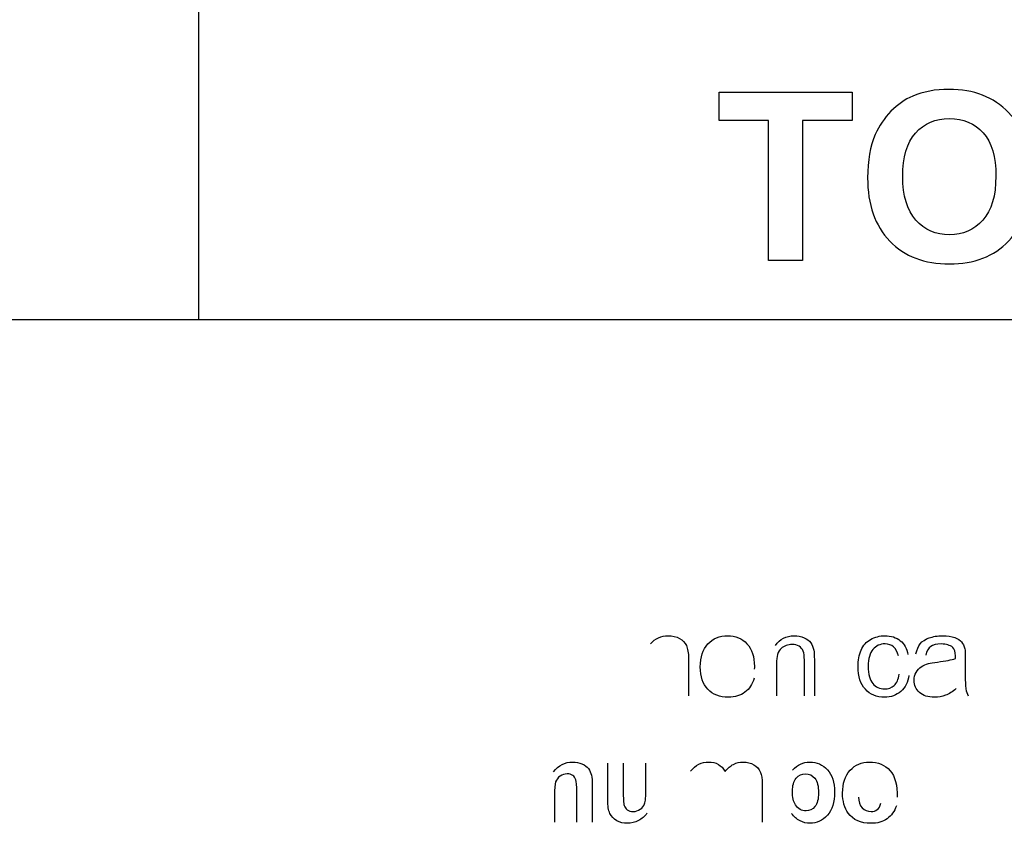
# Model space of a CAD drawing. Units: inches. Extents: x -26.6 to 33.5, y -16.8 to 13.2.
# Drawn here: x 22.1 to 23.2, y 6.5 to 7.4 of the extents above; entities that cross this region are included whole.
import ezdxf

# ---------------------------------------------------------------- set-up
doc = ezdxf.new("R2010")
doc.units = ezdxf.units.IN
doc.header["$MEASUREMENT"] = 0
doc.layers.add('Default', color=7, linetype='Continuous')

msp = doc.modelspace()

# ---------------------------------------------------------------- linework, layer by layer
at = {"layer": 'Default', "color": 7, "linetype": 'Continuous'}
for p, q in [((22.2994, 7.0307), (22.2994, 8.0903)), ((22.8581, 7.2442), (22.8581, 7.2748)), ((22.8581, 7.2748), (23.0011, 7.2748)), ((23.0011, 7.2748), (23.0011, 7.2442)), ((22.9113, 7.2442), (22.8581, 7.2442)), ((22.9113, 7.0938), (22.9113, 7.2442)), ((22.9479, 7.2442), (22.9479, 7.0938)), ((23.0011, 7.2442), (22.9479, 7.2442)), ((22.9479, 7.0938), (22.9113, 7.0938)), ((20.1744, 7.0307), (27.9244, 7.0307))]:
    msp.add_line(p, q, dxfattribs=at)
for points, knots in [([(23.0177, 7.1828), (23.0177, 7.2013), (23.0205, 7.2167), (23.026, 7.2293), (23.03, 7.2385), (23.0357, 7.2468), (23.0499, 7.2614), (23.0577, 7.267), (23.0662, 7.2705), (23.0775, 7.2752), (23.0905, 7.2777), (23.1318, 7.2777), (23.1531, 7.2694), (23.1691, 7.2528), (23.1852, 7.2361), (23.1932, 7.2132), (23.1932, 7.1544), (23.1852, 7.1315), (23.1693, 7.1149), (23.1535, 7.0984), (23.1323, 7.0902), (23.0788, 7.0902), (23.0574, 7.0983), (23.0256, 7.1313), (23.0177, 7.1539), (23.0177, 7.1828)], [0, 0, 0, 0, 0.081867, 0.081867, 0.081867, 0.132428, 0.132428, 0.182988, 0.182988, 0.182988, 0.250397, 0.250397, 0.37306, 0.37306, 0.37306, 0.502526, 0.502526, 0.630413, 0.630413, 0.630413, 0.752504, 0.752504, 0.876252, 0.876252, 1, 1, 1, 1]), ([(23.0555, 7.1841), (23.0555, 7.1635), (23.0601, 7.148), (23.0695, 7.1374), (23.079, 7.1268), (23.0911, 7.1216), (23.1202, 7.1216), (23.1321, 7.1267), (23.1414, 7.1373), (23.1508, 7.1478), (23.1555, 7.1635), (23.1555, 7.2053), (23.1509, 7.2208), (23.1418, 7.231), (23.1327, 7.2412), (23.1206, 7.2463), (23.0906, 7.2463), (23.0784, 7.2411), (23.0692, 7.2308), (23.06, 7.2205), (23.0555, 7.2049), (23.0555, 7.1841)], [0, 0, 0, 0, 0.137633, 0.137633, 0.137633, 0.249704, 0.249704, 0.361775, 0.361775, 0.361775, 0.500927, 0.500927, 0.637694, 0.637694, 0.637694, 0.750175, 0.750175, 0.862657, 0.862657, 0.862657, 1, 1, 1, 1]), ([(22.7846, 6.6823), (22.7896, 6.6881), (22.7959, 6.691), (22.8081, 6.691), (22.8122, 6.69), (22.8157, 6.6882), (22.8191, 6.6864), (22.8216, 6.6838), (22.823, 6.6805), (22.8245, 6.6772), (22.8253, 6.6726), (22.8253, 6.6664), (22.8253, 6.6531), (22.8253, 6.6397), (22.8253, 6.6264)], [0, 0, 0, 0, 0.212056, 0.212056, 0.343174, 0.343174, 0.343174, 0.451922, 0.451922, 0.451922, 0.597467, 0.597467, 0.597467, 1, 1, 1, 1]), ([(22.8957, 6.6454), (22.894, 6.6389), (22.8907, 6.6339), (22.886, 6.6303), (22.8814, 6.6268), (22.8753, 6.625), (22.8588, 6.625), (22.8515, 6.6279), (22.8461, 6.6335), (22.8406, 6.6392), (22.838, 6.6472), (22.838, 6.6681), (22.8407, 6.6763), (22.8461, 6.6822), (22.8516, 6.6881), (22.8587, 6.691), (22.8758, 6.691), (22.8828, 6.6881), (22.8881, 6.6823), (22.8934, 6.6766), (22.8961, 6.6685), (22.8961, 6.6574), (22.8961, 6.6564), (22.896, 6.6552)], [0, 0, 0, 0, 0.095866, 0.095866, 0.095866, 0.197239, 0.197239, 0.324154, 0.324154, 0.324154, 0.460572, 0.460572, 0.600821, 0.600821, 0.600821, 0.726505, 0.726505, 0.847195, 0.847195, 0.847195, 0.9912, 0.9912, 1, 1, 1, 1]), ([(22.9188, 6.6806), (22.9234, 6.6875), (22.9301, 6.691), (22.9427, 6.691), (22.9462, 6.6903), (22.9526, 6.6875), (22.9549, 6.6857), (22.9566, 6.6835), (22.9582, 6.6813), (22.9592, 6.6786), (22.9599, 6.6756), (22.9603, 6.6736), (22.9605, 6.6701), (22.9605, 6.6652), (22.9605, 6.6523), (22.9605, 6.6393), (22.9605, 6.6264)], [0, 0, 0, 0, 0.228963, 0.228963, 0.329039, 0.329039, 0.429116, 0.429116, 0.429116, 0.513924, 0.513924, 0.513924, 0.616992, 0.616992, 0.616992, 1, 1, 1, 1]), ([(23.0621, 6.6483), (23.061, 6.641), (23.0581, 6.6353), (23.0534, 6.6312), (23.0486, 6.6271), (23.0429, 6.625), (23.0274, 6.625), (23.0205, 6.6279), (23.0153, 6.6335), (23.01, 6.6391), (23.0074, 6.6472), (23.0074, 6.6645), (23.0086, 6.6705), (23.0108, 6.6756), (23.0129, 6.6807), (23.0164, 6.6845), (23.021, 6.6871), (23.0257, 6.6896), (23.0307, 6.691), (23.0429, 6.691), (23.0485, 6.6892), (23.0528, 6.6857), (23.0572, 6.6822), (23.0599, 6.6772), (23.0611, 6.6708)], [0, 0, 0, 0, 0.113409, 0.113409, 0.113409, 0.221631, 0.221631, 0.356226, 0.356226, 0.356226, 0.512909, 0.512909, 0.613635, 0.613635, 0.613635, 0.704525, 0.704525, 0.704525, 0.790186, 0.790186, 0.898873, 0.898873, 0.898873, 1, 1, 1, 1]), ([(23.0696, 6.6716), (23.0706, 6.6761), (23.0721, 6.6797), (23.0765, 6.6851), (23.0796, 6.6873), (23.0838, 6.6887), (23.0879, 6.6901), (23.0927, 6.691), (23.1035, 6.691), (23.1079, 6.6903), (23.1113, 6.689), (23.1147, 6.6878), (23.1172, 6.6862), (23.1187, 6.6843), (23.1203, 6.6824), (23.1215, 6.68), (23.1221, 6.6771), (23.1225, 6.6752), (23.1226, 6.6719), (23.1226, 6.6672), (23.1226, 6.6624), (23.1226, 6.6577), (23.1226, 6.6529), (23.1226, 6.6429), (23.1228, 6.6366), (23.1233, 6.634), (23.1238, 6.6313), (23.1246, 6.6288), (23.1259, 6.6264)], [0, 0, 0, 0, 0.097927, 0.097927, 0.195853, 0.195853, 0.195853, 0.313563, 0.313563, 0.43002, 0.43002, 0.43002, 0.50444, 0.50444, 0.50444, 0.571765, 0.571765, 0.571765, 0.654746, 0.654746, 0.654746, 0.774313, 0.774313, 0.774313, 0.932827, 0.932827, 0.932827, 1, 1, 1, 1]), ([(22.9498, 6.6264), (22.9498, 6.6392), (22.9498, 6.652), (22.9498, 6.6648), (22.9498, 6.6691), (22.9494, 6.6723), (22.9486, 6.6745), (22.9478, 6.6767), (22.9462, 6.6784), (22.9441, 6.6797), (22.942, 6.681), (22.9395, 6.6816), (22.932, 6.6816), (22.9281, 6.6801), (22.9248, 6.6773), (22.9214, 6.6744), (22.9198, 6.6689), (22.9198, 6.6608), (22.9198, 6.6493), (22.9198, 6.6379), (22.9198, 6.6264)], [0, 0, 0, 0, 0.299471, 0.299471, 0.299471, 0.376751, 0.376751, 0.376751, 0.43094, 0.43094, 0.43094, 0.493674, 0.493674, 0.592792, 0.592792, 0.592792, 0.731188, 0.731188, 0.731188, 1, 1, 1, 1]), ([(23.0508, 6.6694), (23.0498, 6.6736), (23.0481, 6.6768), (23.0431, 6.6811), (23.04, 6.6821), (23.0365, 6.6822), (23.0312, 6.6823), (23.0268, 6.6802), (23.0234, 6.6763), (23.0201, 6.6725), (23.0184, 6.6664), (23.0184, 6.6495), (23.0201, 6.6434), (23.0232, 6.6396), (23.0265, 6.6357), (23.0307, 6.6338), (23.0359, 6.6339), (23.0401, 6.6339), (23.0435, 6.6351), (23.0463, 6.6377), (23.0491, 6.6403), (23.0509, 6.6442), (23.0516, 6.6496)], [0, 0, 0, 0, 0.09184, 0.09184, 0.183681, 0.183681, 0.183681, 0.314214, 0.314214, 0.314214, 0.483217, 0.483217, 0.655741, 0.655741, 0.655741, 0.782185, 0.782185, 0.782185, 0.882711, 0.882711, 0.882711, 1, 1, 1, 1]), ([(23.1121, 6.6665), (23.1121, 6.668), (23.1121, 6.6689), (23.1121, 6.6737), (23.1111, 6.6767), (23.1091, 6.6785), (23.1064, 6.6809), (23.1022, 6.6821), (23.0968, 6.6822), (23.0917, 6.6822), (23.0879, 6.6812), (23.0831, 6.6778), (23.0813, 6.6747), (23.0801, 6.6702)], [0, 0, 0, 0, 0.022429, 0.022429, 0.262739, 0.262739, 0.262739, 0.532837, 0.532837, 0.532837, 0.766418, 0.766418, 1, 1, 1, 1]), ([(23.1128, 6.6343), (23.1089, 6.6309), (23.1051, 6.6285), (23.1014, 6.6271), (23.0977, 6.6257), (23.0938, 6.625), (23.0825, 6.625), (23.0772, 6.6267), (23.0734, 6.6301), (23.0697, 6.6335), (23.0677, 6.6378), (23.0677, 6.6462), (23.0684, 6.649), (23.0713, 6.6541), (23.0732, 6.6562), (23.0754, 6.6577), (23.0777, 6.6592), (23.0803, 6.6605), (23.0832, 6.6612), (23.0853, 6.6618), (23.0885, 6.6623), (23.0928, 6.6628), (23.1015, 6.6639), (23.1079, 6.6651), (23.1121, 6.6665)], [0, 0, 0, 0, 0.120249, 0.120249, 0.120249, 0.219765, 0.219765, 0.381142, 0.381142, 0.381142, 0.512166, 0.512166, 0.587647, 0.587647, 0.663128, 0.663128, 0.663128, 0.739452, 0.739452, 0.739452, 0.825834, 0.825834, 0.825834, 1, 1, 1, 1]), ([(22.6802, 6.545), (22.6857, 6.5519), (22.6925, 6.5554), (22.7046, 6.5554), (22.7079, 6.5547), (22.7109, 6.5534), (22.714, 6.5521), (22.7163, 6.5503), (22.7179, 6.5483), (22.7194, 6.5463), (22.7205, 6.5439), (22.7211, 6.5413), (22.7218, 6.5387), (22.722, 6.535), (22.722, 6.5301), (22.722, 6.5171), (22.722, 6.504), (22.722, 6.491)], [0, 0, 0, 0, 0.235095, 0.235095, 0.339581, 0.339581, 0.339581, 0.425548, 0.425548, 0.425548, 0.502294, 0.502294, 0.502294, 0.613724, 0.613724, 0.613724, 1, 1, 1, 1]), ([(22.7806, 6.5004), (22.7783, 6.4971), (22.7753, 6.4944), (22.7678, 6.4906), (22.7639, 6.4896), (22.7554, 6.4896), (22.7516, 6.4905), (22.7482, 6.4924), (22.7449, 6.4944), (22.7424, 6.4969), (22.7394, 6.5036), (22.7386, 6.5083), (22.7386, 6.5143), (22.7386, 6.5276), (22.7386, 6.5409), (22.7386, 6.5542)], [0, 0, 0, 0, 0.11955, 0.11955, 0.2391, 0.2391, 0.35865, 0.35865, 0.35865, 0.482649, 0.482649, 0.606647, 0.606647, 0.606647, 1, 1, 1, 1]), ([(22.7552, 6.5542), (22.7552, 6.5445), (22.7552, 6.5349), (22.7552, 6.5252), (22.7552, 6.5163), (22.7555, 6.5108), (22.7562, 6.5089), (22.7568, 6.5069), (22.7579, 6.5052), (22.7596, 6.5041), (22.7612, 6.5029), (22.7633, 6.5023), (22.7687, 6.5023), (22.7713, 6.5031), (22.7735, 6.5047), (22.7758, 6.5063), (22.7774, 6.5082), (22.7782, 6.5105), (22.779, 6.5128), (22.7795, 6.5185), (22.7795, 6.5276), (22.7795, 6.5364), (22.7795, 6.5453), (22.7795, 6.5542)], [0, 0, 0, 0, 0.246978, 0.246978, 0.246978, 0.38622, 0.38622, 0.38622, 0.43727, 0.43727, 0.43727, 0.495362, 0.495362, 0.56291, 0.56291, 0.56291, 0.627254, 0.627254, 0.627254, 0.773219, 0.773219, 0.773219, 1, 1, 1, 1]), ([(22.8274, 6.5456), (22.8329, 6.5521), (22.8394, 6.5554), (22.8509, 6.5554), (22.8544, 6.5546), (22.8574, 6.5529), (22.8603, 6.5512), (22.8627, 6.5487), (22.8646, 6.5454)], [0, 0, 0, 0, 0.49654, 0.49654, 0.760089, 0.760089, 0.760089, 1, 1, 1, 1]), ([(22.8646, 6.5454), (22.8674, 6.5487), (22.8703, 6.5512), (22.8735, 6.5529), (22.8768, 6.5546), (22.8801, 6.5554), (22.8884, 6.5554), (22.8923, 6.5545), (22.8955, 6.5525), (22.8987, 6.5507), (22.9011, 6.5479), (22.9026, 6.5443), (22.9038, 6.5416), (22.9044, 6.5372), (22.9044, 6.5313), (22.9044, 6.5178), (22.9044, 6.5044), (22.9044, 6.491)], [0, 0, 0, 0, 0.11832, 0.11832, 0.11832, 0.21992, 0.21992, 0.348935, 0.348935, 0.348935, 0.460884, 0.460884, 0.460884, 0.594057, 0.594057, 0.594057, 1, 1, 1, 1]), ([(22.9372, 6.5466), (22.9424, 6.5524), (22.9485, 6.5554), (22.9632, 6.5554), (22.9695, 6.5526), (22.9796, 6.5415), (22.9822, 6.5335), (22.9822, 6.5124), (22.9795, 6.5041), (22.9745, 6.4983), (22.9693, 6.4925), (22.9631, 6.4896), (22.9522, 6.4896), (22.9486, 6.4905), (22.9451, 6.4923), (22.9416, 6.494), (22.9386, 6.4967), (22.9361, 6.5003)], [0, 0, 0, 0, 0.157589, 0.157589, 0.329388, 0.329388, 0.501186, 0.501186, 0.679703, 0.679703, 0.679703, 0.835792, 0.835792, 0.912598, 0.912598, 0.912598, 1, 1, 1, 1]), ([(23.0487, 6.5085), (23.0466, 6.5023), (23.0432, 6.4977), (23.0386, 6.4944), (23.034, 6.4912), (23.0283, 6.4896), (23.0104, 6.4896), (23.0023, 6.4932), (22.997, 6.5004), (22.9928, 6.5061), (22.9908, 6.5133), (22.9908, 6.5324), (22.9935, 6.5406), (22.9989, 6.5465), (23.0044, 6.5525), (23.0113, 6.5554), (23.029, 6.5554), (23.0364, 6.5523), (23.0418, 6.5461), (23.0473, 6.54), (23.0498, 6.5305), (23.0496, 6.5178)], [0, 0, 0, 0, 0.092252, 0.092252, 0.092252, 0.18554, 0.18554, 0.332469, 0.332469, 0.332469, 0.450403, 0.450403, 0.590986, 0.590986, 0.590986, 0.709409, 0.709409, 0.842634, 0.842634, 0.842634, 1, 1, 1, 1]), ([(22.7054, 6.491), (22.7054, 6.5017), (22.7054, 6.5124), (22.7054, 6.5232), (22.7054, 6.5299), (22.705, 6.5343), (22.7043, 6.5363), (22.7037, 6.5383), (22.7025, 6.5399), (22.7009, 6.541), (22.6993, 6.542), (22.6973, 6.5427), (22.6922, 6.5427), (22.6897, 6.5418), (22.685, 6.5387), (22.6835, 6.5366), (22.6826, 6.534), (22.6817, 6.5314), (22.6814, 6.5266), (22.6814, 6.5195), (22.6814, 6.51), (22.6814, 6.5005), (22.6814, 6.491)], [0, 0, 0, 0, 0.275393, 0.275393, 0.275393, 0.389055, 0.389055, 0.389055, 0.439482, 0.439482, 0.439482, 0.493261, 0.493261, 0.56221, 0.56221, 0.631158, 0.631158, 0.631158, 0.755785, 0.755785, 0.755785, 1, 1, 1, 1]), ([(22.937, 6.5239), (22.937, 6.5174), (22.9381, 6.5126), (22.9402, 6.5095), (22.9431, 6.5051), (22.9469, 6.5029), (22.9554, 6.5029), (22.9586, 6.5044), (22.9611, 6.5075), (22.9637, 6.5107), (22.965, 6.5156), (22.965, 6.5295), (22.9637, 6.5347), (22.9585, 6.5411), (22.9551, 6.5427), (22.947, 6.5427), (22.9437, 6.5411), (22.941, 6.538), (22.9383, 6.5349), (22.937, 6.5302), (22.937, 6.5239)], [0, 0, 0, 0, 0.136769, 0.136769, 0.136769, 0.263705, 0.263705, 0.362778, 0.362778, 0.362778, 0.482631, 0.482631, 0.61075, 0.61075, 0.738868, 0.738868, 0.863378, 0.863378, 0.863378, 1, 1, 1, 1]), ([(23.0079, 6.5178), (23.008, 6.5128), (23.0093, 6.509), (23.0119, 6.5063), (23.0145, 6.5036), (23.0177, 6.5022), (23.0241, 6.5022), (23.0263, 6.5029), (23.0281, 6.5043), (23.0298, 6.5057), (23.0312, 6.508), (23.0321, 6.5111)], [0, 0, 0, 0, 0.326011, 0.326011, 0.326011, 0.603446, 0.603446, 0.789782, 0.789782, 0.789782, 1, 1, 1, 1])]:
    msp.add_open_spline(points, degree=3, knots=knots, dxfattribs=at)

doc.saveas('drawing.dxf')
